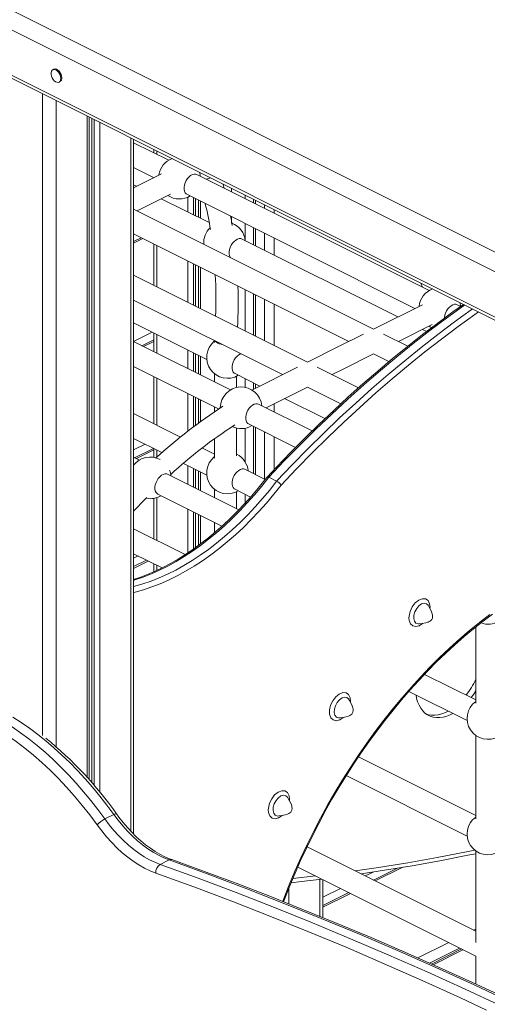
# Model space of a CAD drawing. Units: millimetres. Extents: x -11245 to 29827, y -12945 to 1149.
# Drawn here: x 27025 to 27362, y -9300 to -8592 of the extents above; entities that cross this region are included whole.
import ezdxf

# ---------------------------------------------------------------- set-up
doc = ezdxf.new("R2010")
doc.units = ezdxf.units.MM

msp = doc.modelspace()

# ---------------------------------------------------------------- linework, layer by layer
at = {"color": 7, "linetype": 'Continuous', "lineweight": 15}
for p, q in [((26868.47, -8509.87), (27858.42, -9004.84)), ((27854.34, -9017.12), (26864.39, -8522.14)), ((27854.34, -9049.75), (26864.39, -8554.78)), ((26865.69, -8557.48), (27855.64, -9052.46)), ((27049.54, -8627.68), (27048.83, -8628.03)), ((27053.3, -8636.98), (27054.01, -8636.63)), ((27075.01, -9138.72), (27075.01, -8662.15)), ((27107, -9177.78), (27107, -8678.14)), ((27132.23, -8693.2), (27107, -8680.59)), ((27121.62, -8685.45), (27121.62, -8687.9)), ((27107, -8698.48), (27121.4, -8705.68)), ((27127.05, -8702.85), (27107, -8712.88)), ((27319.61, -8786.89), (27152.55, -8703.36)), ((27109.04, -8711.85), (27107, -8710.83)), ((27109.51, -8729.51), (27133.64, -8717.44)), ((27145.39, -8717.67), (27309.49, -8799.72)), ((27161.44, -8738.05), (27126.93, -8720.8)), ((27153.61, -8721.78), (27153.61, -8734.13)), ((27193.27, -8721.27), (27193.27, -8723.73)), ((27279.71, -8814.61), (27107, -8728.25)), ((27107, -8746.14), (27261.83, -8823.55)), ((27193.27, -8741.61), (27193.27, -8753.97)), ((27112.42, -8748.85), (27107, -8751.56)), ((27297.13, -8805.9), (27185.01, -8749.83)), ((27121.62, -8753.45), (27121.62, -8783.22)), ((27153.61, -8769.44), (27153.61, -8799.21)), ((27232.06, -8838.44), (27107, -8775.91)), ((27313.8, -8781.54), (27314.93, -8784.56)), ((27107, -8793.8), (27214.17, -8847.38)), ((27193.27, -8789.28), (27193.27, -8819.05)), ((27314.83, -8797.05), (27279.71, -8814.61)), ((27342.4, -8798.29), (27339.93, -8797.05)), ((27107, -8810.15), (27159.65, -8836.48)), ((27297.6, -8823.55), (27321.98, -8811.36)), ((27317.95, -8816.31), (27315.02, -8814.84)), ((27176.63, -8858.38), (27107, -8823.57)), ((27121.62, -8822.21), (27112.95, -8826.54)), ((27121.62, -8817.46), (27121.62, -8830.88)), ((27165.16, -8822.88), (27165.16, -8824.26)), ((27304.35, -8826.92), (27286.87, -8818.19)), ((27153.61, -8833.45), (27153.61, -8846.87)), ((27279.71, -8832.5), (27290.76, -8838.02)), ((27107, -8841.46), (27168.21, -8872.06)), ((27224.88, -8842.03), (27191.99, -8858.47)), ((27268.86, -8856.84), (27239.21, -8842.02)), ((27121.62, -8848.77), (27121.62, -8882.7)), ((27165.16, -8846.54), (27165.16, -8852.65)), ((27179.97, -8846.64), (27197.81, -8855.56)), ((27181.16, -8856.66), (27181.16, -8848.4)), ((27193.27, -8853.29), (27193.27, -8857.83)), ((27202.28, -8871.21), (27232.06, -8856.33)), ((27232.06, -8856.33), (27256.12, -8868.36)), ((27153.61, -8864.76), (27153.61, -8882.33)), ((27215.7, -8864.5), (27244.73, -8879.02)), ((27165.16, -8870.54), (27165.16, -8874.14)), ((27235.56, -8887.85), (27196.95, -8868.54)), ((27140.71, -8892.25), (27107, -8875.39)), ((27181.16, -8905.79), (27181.16, -8885.7)), ((27189.8, -8882.86), (27223.57, -8899.74)), ((27193.27, -8884.59), (27193.27, -8918.53)), ((27107, -8893.28), (27127.34, -8903.45)), ((27165.16, -8893.63), (27165.16, -8907.39)), ((27121.2, -8900.38), (27107.72, -8907.12)), ((27121.62, -8900.59), (27121.62, -8906.87)), ((27165.16, -8904.47), (27156.48, -8900.13)), ((27111.13, -8908.82), (27107, -8906.75)), ((27142.84, -8911.2), (27159.65, -8919.6)), ((27201.7, -8922.74), (27187.12, -8915.45)), ((27182.71, -8944.61), (27131.49, -8919)), ((27153.61, -8916.58), (27153.61, -8930.06)), ((27209.95, -8924.03), (27204.3, -8921.2)), ((27165.16, -8929.67), (27165.16, -8935.83)), ((27179.97, -8929.77), (27191.21, -8935.39)), ((27121.62, -8936.38), (27121.62, -8965.57)), ((27124.38, -8933.24), (27170.59, -8956.34)), ((27181.16, -8943.83), (27181.16, -8931.53)), ((27153.61, -8947.85), (27153.61, -8970.24)), ((27144.14, -8976.83), (27107, -8958.26)), ((27165.16, -8953.63), (27165.16, -8961.1)), ((27107, -8976.14), (27127.51, -8986.4)), ((27116.29, -8980.79), (27107, -8985.44)), ((27121.62, -8983.46), (27121.62, -8989.19)), ((27353.25, -9028.84), (27353.25, -9083.78)), ((27353.25, -9081.38), (27316.35, -9062.93)), ((27305.1, -9075.19), (27347.03, -9096.16)), ((27353.25, -9106.69), (27353.25, -9166.84)), ((27353.25, -9164.44), (27268.83, -9122.23)), ((27260.02, -9135.71), (27347.03, -9179.22)), ((27086.32, -9166.9), (27092.68, -9163.71)), ((27353.25, -9247.69), (27231.8, -9186.97)), ((27353.25, -9189.75), (27353.25, -9255.76)), ((27126.12, -9199.61), (27132.48, -9196.42)), ((27225.13, -9201.53), (27353.25, -9265.58)), ((27296.88, -9202.33), (27279.7, -9210.92)), ((27243.1, -9237.87), (27243.1, -9210.51)), ((27261.81, -9219.87), (27243.1, -9229.22)), ((27343.05, -9260.48), (27321.42, -9271.3)), ((27353.25, -9265.53), (27353.25, -9285.69))]:
    msp.add_line(p, q, dxfattribs=at)
at = {"color": 8, "linetype": 'Continuous', "lineweight": 15}
for p, q in [((27041.31, -8645.29), (27041.31, -9106.92)), ((27051.21, -8650.24), (27051.21, -9115.03)), ((27073.55, -8661.41), (27073.55, -9137.07)), ((27077.03, -8663.15), (27077.03, -9140.98)), ((27078.52, -8663.9), (27078.52, -9142.71)), ((27082.6, -8665.94), (27082.6, -9147.56)), ((27104.95, -8677.11), (27104.95, -9175.69)), ((27123.67, -8686.47), (27123.67, -8688.93)), ((27177.41, -8713.34), (27177.41, -8715.8)), ((27146.01, -8719.77), (27146.01, -8730.34)), ((27150.1, -8720.03), (27150.1, -8732.38)), ((27151.59, -8720.77), (27151.59, -8733.13)), ((27155.07, -8722.51), (27155.07, -8734.87)), ((27187.31, -8718.29), (27187.31, -8720.75)), ((27194.74, -8722.01), (27194.74, -8724.46)), ((27201.1, -8727.64), (27201.1, -8725.19)), ((27208.17, -8728.72), (27208.17, -8731.18)), ((27177.41, -8733.68), (27177.41, -8738.35)), ((27187.31, -8738.63), (27187.31, -8750.43)), ((27194.74, -8742.35), (27194.74, -8754.7)), ((27201.1, -8757.88), (27201.1, -8745.53)), ((27113.68, -8749.48), (27107, -8752.82)), ((27208.17, -8749.06), (27208.17, -8761.42)), ((27123.67, -8754.48), (27123.67, -8784.25)), ((27146.01, -8765.65), (27146.01, -8795.42)), ((27150.1, -8767.69), (27150.1, -8797.46)), ((27151.59, -8768.44), (27151.59, -8798.21)), ((27155.07, -8770.17), (27155.07, -8799.94)), ((27187.31, -8786.3), (27187.31, -8816.07)), ((27194.74, -8790.01), (27194.74, -8819.78)), ((27201.1, -8822.96), (27201.1, -8793.19)), ((27208.17, -8796.72), (27208.17, -8826.5)), ((27120.38, -8816.84), (27107, -8823.53)), ((27121.62, -8823.47), (27114.21, -8827.17)), ((27123.67, -8818.49), (27123.67, -8831.9)), ((27146.01, -8829.66), (27146.01, -8843.08)), ((27150.1, -8831.7), (27150.1, -8845.12)), ((27151.59, -8832.45), (27151.59, -8845.87)), ((27155.07, -8834.19), (27155.07, -8847.6)), ((27123.67, -8849.79), (27123.67, -8883.73)), ((27187.31, -8850.31), (27187.31, -8856.5)), ((27194.74, -8854.02), (27194.74, -8857.1)), ((27146.01, -8860.96), (27146.01, -8888.08)), ((27150.1, -8863.01), (27150.1, -8884.92)), ((27151.59, -8863.75), (27151.59, -8883.8)), ((27155.07, -8865.49), (27155.07, -8881.26)), ((27208.17, -8868.27), (27208.17, -8874.15)), ((27187.31, -8885.93), (27187.31, -8910.2)), ((27194.74, -8885.33), (27194.74, -8919.26)), ((27201.1, -8922.44), (27201.1, -8888.51)), ((27208.17, -8892.04), (27208.17, -8915.59)), ((27115.21, -8897.39), (27107, -8901.49)), ((27121.62, -8901.43), (27108.98, -8907.75)), ((27123.67, -8901.62), (27123.67, -8906.72)), ((27146.01, -8912.79), (27146.01, -8926.26)), ((27150.1, -8914.83), (27150.1, -8928.31)), ((27151.59, -8915.58), (27151.59, -8929.05)), ((27155.07, -8917.32), (27155.07, -8930.79)), ((27123.67, -8935.86), (27123.67, -8966.59)), ((27187.31, -8933.44), (27187.31, -8939.73)), ((27146.01, -8944.05), (27146.01, -8975.57)), ((27150.1, -8946.1), (27150.1, -8972.8)), ((27151.59, -8946.84), (27151.59, -8971.71)), ((27155.07, -8948.58), (27155.07, -8969.17)), ((27110.3, -8977.8), (27107, -8979.45)), ((27117.55, -8981.42), (27107, -8986.7)), ((27123.67, -8984.48), (27123.67, -8988.25)), ((27279.35, -9205.11), (27273.71, -9207.93)), ((27300.65, -9201.71), (27280.96, -9211.55)), ((27221.57, -9209.85), (27238.03, -9207.97)), ((27241.05, -9210.41), (27241.05, -9237.03)), ((27218.71, -9216.79), (27218.71, -9228.04)), ((27255.82, -9216.87), (27243.1, -9223.23)), ((27263.07, -9220.5), (27243.1, -9230.48)), ((27353.25, -9246.12), (27351.67, -9246.91)), ((27333.78, -9255.85), (27311.58, -9266.95)), ((27341.65, -9259.78), (27319.93, -9270.64)), ((27322.49, -9271.77), (27344.05, -9260.99))]:
    msp.add_line(p, q, dxfattribs=at)
at = {"color": 7, "linetype": 'Continuous', "lineweight": 15, "flags": 128}
for points in [[(27054.6, -8634.27), (27054.47, -8633.04), (27054.09, -8631.77), (27053.48, -8630.55), (27052.69, -8629.48), (27051.79, -8628.63), (27050.83, -8628.07), (27049.88, -8627.83), (27049.03, -8627.95), (27048.32, -8628.4), (27047.82, -8629.16), (27047.56, -8630.17), (27047.56, -8631.35), (27047.82, -8632.61), (27048.32, -8633.87), (27049.03, -8635.02), (27049.88, -8635.99), (27050.83, -8636.71), (27051.79, -8637.11), (27052.69, -8637.16), (27053.48, -8636.88), (27054.09, -8636.27), (27054.47, -8635.38), (27054.6, -8634.27)], [(27055.31, -8633.92), (27055.18, -8632.69), (27054.79, -8631.41), (27054.19, -8630.2), (27053.4, -8629.12), (27052.49, -8628.27), (27051.53, -8627.71), (27050.59, -8627.48), (27049.74, -8627.6), (27049.54, -8627.68)], [(27145.39, -8717.67), (27144.86, -8717.34), (27144.12, -8716.51), (27143.61, -8715.41), (27143.35, -8714.08), (27143.35, -8712.58), (27143.61, -8710.99), (27144.12, -8709.37), (27144.86, -8707.81), (27145.79, -8706.37), (27146.88, -8705.13), (27148.05, -8704.14), (27149.28, -8703.45), (27150.48, -8703.09), (27151.62, -8703.07), (27152.55, -8703.36)], [(27154.92, -8704.55), (27154.82, -8703.74), (27154.4, -8701.84)], [(27159.47, -8706.83), (27161.93, -8706.01), (27162.45, -8705.86)], [(27172.17, -8713.18), (27171.57, -8710.94), (27171.39, -8710.33)], [(27185.01, -8749.83), (27184.08, -8749.54), (27182.94, -8749.56), (27181.73, -8749.92), (27180.51, -8750.61), (27179.33, -8751.6), (27178.25, -8752.84), (27177.32, -8754.28), (27176.58, -8755.84), (27176.07, -8757.46), (27175.8, -8759.05), (27175.8, -8760.55), (27176.07, -8761.88), (27176.58, -8762.98), (27176.64, -8763.07)], [(27342.31, -8798.24), (27342.2, -8797.43), (27341.78, -8795.53)], [(27344.43, -8796.85), (27336.76, -8802.29), (27325.85, -8810.3), (27314.99, -8818.56), (27304.18, -8827.06), (27293.41, -8835.8), (27282.71, -8844.77), (27272.07, -8853.98), (27261.5, -8863.41), (27251, -8873.07), (27240.57, -8882.95), (27230.23, -8893.05), (27219.96, -8903.36), (27209.79, -8913.88), (27203.05, -8921.02)], [(27330.7, -8806.74), (27330.73, -8806.27), (27330.99, -8804.68), (27331.51, -8803.06), (27332.25, -8801.5), (27333.18, -8800.06), (27334.26, -8798.82), (27335.44, -8797.83), (27336.66, -8797.14), (27337.87, -8796.78), (27339, -8796.76), (27339.93, -8797.05)], [(27319.69, -8812.6), (27321.24, -8813.41), (27321.62, -8813.57)], [(27170.58, -8825.59), (27170.11, -8825.51), (27168.61, -8825.09), (27167.5, -8824.62), (27166.57, -8824.07), (27165.76, -8823.34), (27165.63, -8823.11)], [(27272.54, -8818.2), (27254.52, -8827.2), (27232.06, -8838.44)], [(27179.97, -8846.64), (27179.44, -8846.3), (27178.7, -8845.48), (27178.19, -8844.37), (27177.92, -8843.04), (27177.92, -8841.54), (27178.19, -8839.95), (27178.7, -8838.33), (27179.44, -8836.77), (27180.37, -8835.33), (27181.45, -8834.09), (27182.63, -8833.1), (27183.85, -8832.41), (27184.06, -8832.33)], [(27249.94, -8847.38), (27257.26, -8843.72), (27279.71, -8832.5)], [(27189.8, -8882.86), (27189.27, -8882.52), (27188.53, -8881.7), (27188.01, -8880.59), (27187.75, -8879.26), (27187.75, -8877.76), (27188.01, -8876.17), (27188.53, -8874.55), (27189.27, -8872.99), (27190.2, -8871.55), (27191.28, -8870.31), (27192.46, -8869.32), (27193.68, -8868.63), (27194.89, -8868.27), (27196.02, -8868.25), (27196.95, -8868.54)], [(27187.12, -8915.45), (27186.2, -8915.16), (27185.06, -8915.18), (27183.85, -8915.54), (27182.63, -8916.23), (27181.45, -8917.22), (27180.37, -8918.46), (27179.44, -8919.9), (27178.7, -8921.46), (27178.19, -8923.08), (27177.92, -8924.67), (27177.92, -8926.17), (27178.19, -8927.5), (27178.7, -8928.61), (27179.44, -8929.43), (27179.97, -8929.77)], [(27203.03, -8921.02), (27201.44, -8923.08), (27196.69, -8928.98), (27191.83, -8934.69), (27186.87, -8940.22), (27181.82, -8945.54), (27176.68, -8950.66), (27171.46, -8955.56), (27166.18, -8960.24), (27160.84, -8964.69), (27155.45, -8968.9), (27150.01, -8972.86), (27144.55, -8976.57), (27139.06, -8980.03), (27133.55, -8983.22), (27128.04, -8986.14), (27122.54, -8988.8), (27117.04, -8991.18), (27111.57, -8993.27), (27107, -8994.8)], [(27124.38, -8933.24), (27123.85, -8932.9), (27123.12, -8932.08), (27122.61, -8930.99), (27122.34, -8929.66), (27122.34, -8928.17), (27122.61, -8926.59), (27123.12, -8924.98), (27123.85, -8923.42), (27124.78, -8922), (27125.85, -8920.76), (27127.03, -8919.78), (27128.24, -8919.09), (27129.44, -8918.73), (27130.57, -8918.71), (27131.49, -8919)], [(27203.06, -8921.05), (27203.2, -8920.92), (27203.65, -8920.95), (27204.3, -8921.2)], [(27312.6, -9026.55), (27311.72, -9026.67), (27310.19, -9026.09), (27309.1, -9024.74), (27308.59, -9022.77), (27308.71, -9020.4), (27309.45, -9017.9), (27310.72, -9015.55), (27312.38, -9013.62), (27314.25, -9012.32), (27316.1, -9011.81), (27317.75, -9012.13), (27318.99, -9013.25), (27319.11, -9013.57)], [(27312.61, -9026.63), (27314.79, -9026.36), (27317.21, -9025.89), (27318.9, -9025.37), (27319.78, -9024.98), (27320.57, -9024.5), (27321.27, -9023.88), (27321.58, -9023.5), (27321.84, -9023.06), (27322.04, -9022.54), (27322.22, -9020.99), (27322.14, -9020.29), (27321.93, -9019.36), (27321.48, -9018.06), (27320.7, -9016.33), (27319.51, -9014.14), (27319.16, -9013.55)], [(27214.92, -9226.53), (27215.79, -9224.19), (27219.4, -9215.03), (27223.2, -9205.92), (27227.18, -9196.87), (27231.35, -9187.89), (27235.69, -9178.98), (27240.2, -9170.16), (27244.89, -9161.43), (27249.73, -9152.81), (27254.74, -9144.3), (27259.89, -9135.91), (27265.2, -9127.65), (27270.64, -9119.53), (27276.23, -9111.56), (27281.94, -9103.74), (27287.78, -9096.08), (27293.74, -9088.6), (27299.81, -9081.29), (27305.99, -9074.17), (27312.27, -9067.24), (27318.64, -9060.51), (27325.1, -9053.99), (27331.64, -9047.68), (27338.25, -9041.59), (27344.93, -9035.72), (27351.67, -9030.09), (27358.47, -9024.7), (27365.31, -9019.54)], [(27310.28, -9077.79), (27310.69, -9079.99), (27311.43, -9082.64), (27312.42, -9085.06), (27313.64, -9087.23), (27315.07, -9089.14), (27316.71, -9090.75), (27318.54, -9092.06), (27320.54, -9093.06), (27322.69, -9093.73), (27324.96, -9094.06), (27327.35, -9094.06), (27329.82, -9093.72), (27332.35, -9093.04), (27334.92, -9092.04), (27336.86, -9091.08)], [(27349.86, -9079.69), (27351.79, -9077.08), (27353.31, -9074.78)], [(27255.38, -9094.18), (27254.49, -9094.31), (27252.94, -9093.73), (27251.85, -9092.37), (27251.34, -9090.39), (27251.46, -9088.01), (27252.2, -9085.5), (27253.48, -9083.14), (27255.15, -9081.2), (27257.02, -9079.9), (27258.89, -9079.38), (27260.54, -9079.7), (27261.79, -9080.83), (27261.92, -9081.16)], [(27255.39, -9094.27), (27257.58, -9093.99), (27260, -9093.51), (27261.69, -9092.98), (27262.57, -9092.59), (27263.36, -9092.11), (27264.06, -9091.48), (27264.36, -9091.1), (27264.62, -9090.66), (27264.83, -9090.15), (27265, -9088.6), (27264.93, -9087.89), (27264.72, -9086.96), (27264.28, -9085.65), (27263.5, -9083.92), (27262.31, -9081.73), (27261.96, -9081.14)], [(27317.79, -9091.58), (27319.15, -9091.96), (27321.43, -9092.29), (27323.82, -9092.29), (27326.29, -9091.95), (27328.82, -9091.27), (27331.38, -9090.27), (27333.33, -9089.31)], [(27013.71, -9096.92), (27019.71, -9100.78), (27025.68, -9104.91), (27031.61, -9109.33), (27037.48, -9114.01), (27043.29, -9118.96), (27049.02, -9124.16), (27054.68, -9129.61), (27060.23, -9135.29), (27065.69, -9141.2), (27071.04, -9147.33), (27076.26, -9153.66), (27081.36, -9160.19), (27086.32, -9166.9)], [(27092.68, -9163.71), (27087.72, -9157), (27082.63, -9150.48), (27077.4, -9144.14), (27072.06, -9138.02), (27066.6, -9132.11), (27061.04, -9126.43), (27055.39, -9120.98), (27049.65, -9115.78), (27043.84, -9110.83), (27037.97, -9106.15), (27032.04, -9101.73), (27026.08, -9097.59), (27020.07, -9093.74)], [(27080.7, -9171.12), (27075.45, -9164.04), (27070.05, -9157.16), (27064.49, -9150.51), (27058.81, -9144.1), (27053, -9137.94), (27047.07, -9132.05), (27041.05, -9126.43), (27034.93, -9121.1), (27028.74, -9116.06), (27022.49, -9111.33), (27016.18, -9106.92), (27009.84, -9102.84)], [(27211.41, -9164.69), (27210.52, -9164.82), (27208.97, -9164.24), (27207.88, -9162.88), (27207.37, -9160.89), (27207.49, -9158.51), (27208.23, -9156), (27209.51, -9153.64), (27211.18, -9151.7), (27213.06, -9150.39), (27214.92, -9149.88), (27216.58, -9150.2), (27217.82, -9151.33), (27217.95, -9151.66)], [(27211.43, -9164.78), (27213.61, -9164.5), (27216.04, -9164.02), (27217.73, -9163.49), (27218.61, -9163.1), (27219.39, -9162.61), (27220.09, -9161.99), (27220.4, -9161.61), (27220.66, -9161.16), (27220.86, -9160.65), (27221.04, -9159.11), (27220.96, -9158.4), (27220.76, -9157.46), (27220.31, -9156.16), (27219.53, -9154.42), (27218.35, -9152.23), (27218, -9151.64)], [(27132.48, -9196.42), (27128.67, -9194.9), (27124.84, -9193.05), (27121.02, -9190.89), (27117.22, -9188.42), (27113.46, -9185.65), (27109.75, -9182.61), (27106.13, -9179.3), (27102.59, -9175.74), (27099.16, -9171.94), (27095.85, -9167.93), (27092.68, -9163.71)], [(27134.58, -9196.22), (27132.82, -9195.56), (27129.41, -9194.07), (27125.97, -9192.31), (27122.52, -9190.29), (27119.08, -9188.01), (27115.66, -9185.48), (27112.28, -9182.71), (27108.95, -9179.7), (27105.68, -9176.48), (27102.49, -9173.05), (27099.39, -9169.42), (27096.4, -9165.61), (27094.66, -9163.26)], [(27122.99, -9205.88), (27118.94, -9204.26), (27114.87, -9202.29), (27110.81, -9199.99), (27106.77, -9197.37), (27102.78, -9194.44), (27098.84, -9191.2), (27094.99, -9187.69), (27091.23, -9183.9), (27087.58, -9179.87), (27084.07, -9175.6), (27080.7, -9171.12)], [(27086.32, -9166.9), (27089.49, -9171.11), (27092.79, -9175.13), (27096.22, -9178.92), (27099.76, -9182.48), (27103.39, -9185.79), (27107.09, -9188.84), (27110.85, -9191.6), (27114.65, -9194.07), (27118.48, -9196.23), (27122.31, -9198.08), (27126.12, -9199.61)], [(27270.69, -9206.41), (27287.45, -9203.89), (27307.43, -9200.59), (27327.48, -9197), (27347.58, -9193.11), (27353.25, -9191.94)], [(27436.82, -9325.71), (27423.99, -9319.36), (27399.63, -9307.5), (27375.26, -9295.91), (27350.9, -9284.6), (27326.55, -9273.56), (27302.21, -9262.81), (27277.88, -9252.33), (27253.56, -9242.14), (27229.26, -9232.22), (27204.97, -9222.59), (27180.71, -9213.24), (27156.46, -9204.17), (27134.58, -9196.22)], [(27220.31, -9212.86), (27227.85, -9212.02), (27242.54, -9210.23)]]:
    msp.add_lwpolyline(points, dxfattribs=at)
at = {"color": 8, "linetype": 'Continuous', "lineweight": 15, "flags": 128}
for points in [[(27345.27, -8797.27), (27344.33, -8797.93), (27332.27, -8806.63), (27320.26, -8815.63), (27308.31, -8824.93), (27296.42, -8834.52), (27284.6, -8844.4), (27272.86, -8854.56), (27261.2, -8865), (27249.62, -8875.72), (27238.14, -8886.7), (27226.75, -8897.95), (27215.47, -8909.45), (27204.3, -8921.2)], [(27209.95, -8924.03), (27221.13, -8912.28), (27232.41, -8900.77), (27243.79, -8889.53), (27255.28, -8878.55), (27266.85, -8867.83), (27278.52, -8857.39), (27290.26, -8847.23), (27302.08, -8837.35), (27313.97, -8827.76), (27325.92, -8818.46), (27337.92, -8809.46), (27349.98, -8800.76), (27350.92, -8800.1)], [(27355.23, -8802.25), (27352.53, -8804.16), (27340.53, -8812.81), (27328.57, -8821.77), (27316.67, -8831.03), (27304.83, -8840.57), (27293.07, -8850.41), (27281.37, -8860.52), (27269.76, -8870.92), (27258.24, -8881.58), (27246.8, -8892.51), (27235.46, -8903.71), (27224.23, -8915.15), (27213.11, -8926.85)], [(27204.3, -8921.2), (27199.27, -8927.56), (27194.11, -8933.71), (27188.82, -8939.64), (27183.43, -8945.36), (27177.94, -8950.83), (27172.36, -8956.07), (27166.7, -8961.04), (27160.96, -8965.76), (27155.17, -8970.2), (27149.33, -8974.35), (27143.45, -8978.22), (27137.55, -8981.8), (27131.63, -8985.07), (27125.7, -8988.03), (27119.78, -8990.68), (27113.87, -8993.02), (27107.99, -8995.02), (27107, -8995.33)], [(27107, -8999.74), (27107.81, -8999.53), (27113.65, -8997.85), (27119.53, -8995.84), (27125.43, -8993.51), (27131.36, -8990.86), (27137.28, -8987.9), (27143.21, -8984.63), (27149.11, -8981.05), (27154.99, -8977.18), (27160.83, -8973.02), (27166.62, -8968.58), (27172.35, -8963.87), (27178.02, -8958.9), (27183.6, -8953.66), (27189.09, -8948.19), (27194.48, -8942.47), (27199.76, -8936.54), (27204.92, -8930.38), (27209.95, -8924.03)], [(27213.11, -8926.85), (27207.93, -8933.38), (27202.62, -8939.7), (27197.18, -8945.79), (27191.63, -8951.64), (27185.98, -8957.26), (27180.23, -8962.61), (27174.4, -8967.7), (27168.5, -8972.51), (27162.53, -8977.04), (27156.52, -8981.27), (27150.47, -8985.2), (27144.4, -8988.82), (27138.31, -8992.13), (27132.21, -8995.12), (27126.13, -8997.77), (27120.06, -9000.1), (27114.02, -9002.08), (27108.03, -9003.73), (27107, -9003.98)], [(27305.14, -9022.35), (27305.22, -9021), (27306, -9017.63), (27307.54, -9014.35), (27309.68, -9011.55), (27312.16, -9009.53), (27314.71, -9008.53), (27317.04, -9008.66), (27318.89, -9009.91), (27320.05, -9012.12), (27320.4, -9014.72), (27320.31, -9015.61)], [(27214.31, -9226.29), (27215.1, -9224.2), (27218.98, -9214.38), (27223.08, -9204.61), (27227.38, -9194.91), (27231.89, -9185.29), (27236.61, -9175.76), (27241.52, -9166.33), (27246.62, -9157.02), (27251.9, -9147.83), (27257.36, -9138.77), (27262.99, -9129.86), (27268.79, -9121.1), (27274.75, -9112.5), (27280.86, -9104.08), (27287.11, -9095.85), (27293.5, -9087.8), (27300.02, -9079.96), (27306.67, -9072.34), (27313.43, -9064.93), (27320.29, -9057.75), (27327.26, -9050.81), (27334.32, -9044.11), (27341.46, -9037.67), (27348.68, -9031.48), (27355.96, -9025.57), (27363.31, -9019.92)], [(27315.03, -9026.31), (27312.58, -9027.97), (27310.07, -9028.62), (27307.86, -9028.14), (27306.21, -9026.57), (27305.29, -9024.1), (27305.14, -9022.35)], [(27247.9, -9089.97), (27247.98, -9088.57), (27248.77, -9085.18), (27250.33, -9081.9), (27252.47, -9079.1), (27254.96, -9077.09), (27257.52, -9076.1), (27259.86, -9076.24), (27261.71, -9077.5), (27262.86, -9079.73), (27263.2, -9082.31), (27263.11, -9083.21)], [(27257.83, -9093.94), (27255.33, -9095.62), (27252.81, -9096.26), (27250.6, -9095.76), (27248.94, -9094.18), (27248.04, -9091.69), (27247.9, -9089.97)], [(27203.92, -9160.47), (27204, -9159.07), (27204.8, -9155.68), (27206.36, -9152.39), (27208.51, -9149.59), (27211, -9147.58), (27213.57, -9146.6), (27215.9, -9146.74), (27217.75, -9148.01), (27218.9, -9150.24), (27219.24, -9152.82), (27219.15, -9153.71)], [(27092.68, -9163.71), (27093.33, -9163.42), (27093.87, -9163.23), (27094.29, -9163.15), (27094.57, -9163.18), (27094.66, -9163.26)], [(27213.87, -9164.45), (27211.35, -9166.13), (27208.83, -9166.77), (27206.62, -9166.27), (27204.97, -9164.68), (27204.06, -9162.19), (27203.92, -9160.47)], [(27266.4, -9204.27), (27283.2, -9201.8), (27304.26, -9198.43), (27325.38, -9194.72), (27346.57, -9190.69), (27352.62, -9189.48)], [(27402.67, -9310.18), (27379.54, -9299.12), (27352.03, -9286.28), (27324.52, -9273.8), (27297.03, -9261.67), (27269.55, -9249.9), (27242.09, -9238.48), (27214.65, -9227.43), (27187.23, -9216.73), (27159.84, -9206.4), (27132.48, -9196.42)], [(27361.09, -9304.37), (27342.24, -9295.62), (27314.77, -9283.15), (27287.31, -9271.04), (27259.87, -9259.28), (27232.45, -9247.88), (27205.05, -9236.84), (27177.67, -9226.16), (27150.31, -9215.84), (27122.99, -9205.88)], [(27126.12, -9199.61), (27153.48, -9209.58), (27180.87, -9219.91), (27208.28, -9230.61), (27235.72, -9241.66), (27263.18, -9253.08), (27290.66, -9264.85), (27318.16, -9276.98), (27345.66, -9289.47), (27370.25, -9300.92)]]:
    msp.add_lwpolyline(points, dxfattribs=at)
at = {"color": 7, "linetype": 'Continuous', "lineweight": 15}
for centre, radius, start, end in [((27052.57, -8634.27), 2.76, 301.38763, 7.28323), ((27140, -8706.03), 15, 110.63224, 171.039), ((27140, -8706.03), 15, 236.34611, 301.204), ((26929.47, -8780.15), 235.77, 9.04965, 13.71822), ((27027.67, -8763.57), 152.19, 8.9175, 11.43253), ((27172.46, -8752.5), 15, 5.6659, 69.14604), ((27172.46, -8752.5), 15, 134.14802, 183.79331), ((26868.77, -8792.86), 297.5, 357.58173, 3.34102), ((26868.69, -8794.4), 313.58, 356.55102, 1.95778), ((27327.38, -8799.72), 15, 110.63224, 174.21021), ((27174.57, -8834.99), 15, 129.41989, 301.204), ((27184.4, -8871.21), 15, 5.6659, 179.79226), ((27382.6, -9193.58), 386.45, 123.15869, 132.20383), ((27361.15, -9165.41), 335.16, 122.76624, 132.76093), ((27184.4, -8871.21), 15, 244.49308, 301.204), ((27118.95, -8921.62), 15, 61.82539, 142.80348), ((27174.57, -8918.12), 15, 129.41989, 301.204), ((27174.57, -8918.12), 15, 5.6659, 63.64315), ((27118.95, -8921.62), 15, 5.46837, 21.44974), ((27206.37, -8931.21), 8.02, 32.86457, 63.44746), ((27353.45, -9172.56), 335.01, 134.99853, 137.36281), ((27118.95, -8921.62), 15, 258.66947, 301.40153), ((27361.96, -9011.82), 15, 250.69013, 301.204), ((27300.07, -9041.72), 58.73, 321.95729, 335.07122), ((27361.96, -9094.68), 15, 125.80458, 301.204), ((26871.52, -9320.88), 273.2, 35.23639, 50.92624), ((27095.6, -9185.07), 20.41, 117.05787, 136.89113), ((27361.96, -9177.74), 15, 125.80458, 301.204), ((27129.61, -9205.26), 6.64, 121.64685, 185.33788)]:
    msp.add_arc(centre, radius, start, end, dxfattribs=at)
at = {"color": 8, "linetype": 'Continuous', "lineweight": 15}
msp.add_arc((27133.76, -9198.69), 2.6, 71.63739, 119.41408, dxfattribs=at)

doc.saveas('drawing.dxf')
